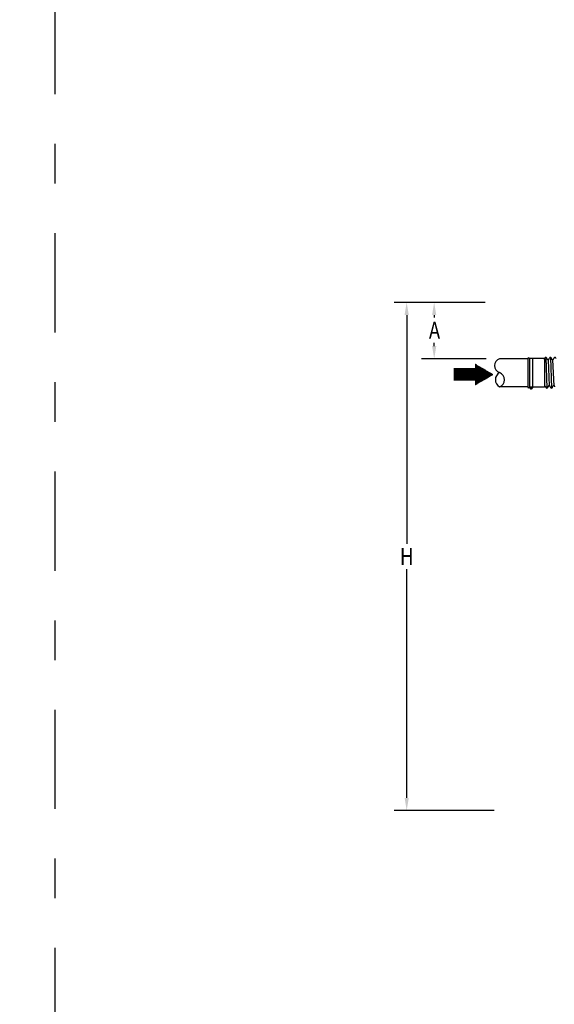
# Model space of a CAD drawing. Units: millimetres. Extents: x 351 to 610, y 341 to 526.
# Drawn here: x 383 to 384, y 374 to 376 of the extents above; entities that cross this region are included whole.
import ezdxf
from ezdxf.enums import TextEntityAlignment as Align

# ---------------------------------------------------------------- set-up
doc = ezdxf.new("R2010")
doc.units = ezdxf.units.MM
doc.linetypes.add('DASHDOT2', pattern=[0.5, 0.25, -0.125, 0, -0.125])
for name, color, linetype in [('DIM', 8, 'Continuous'), ('PIPE', 2, 'Continuous'), ('WC-DET1', 8, 'Continuous')]:
    doc.layers.add(name, color=color, linetype=linetype)
doc.styles.add('E1', font='txt.shx')

# ---------------------------------------------------------------- blocks, each defined once
blk = doc.blocks.new('*X732')
at = {"color": 0}
for p, q in [((4.5006, 4.025), (4.605, 4.025)), ((4.5006, 4.0237), (4.6072, 4.0237)), ((4.5006, 4.0225), (4.6094, 4.0225)), ((4.5006, 4.0213), (4.6115, 4.0213)), ((4.5006, 4.02), (4.6137, 4.02)), ((4.5006, 4.0187), (4.6159, 4.0187)), ((4.5006, 4.0175), (4.618, 4.0175)), ((4.5006, 4.0163), (4.6202, 4.0163)), ((4.5006, 4.015), (4.6223, 4.015)), ((4.5763, 4.0412), (4.5769, 4.0412)), ((4.5763, 4.04), (4.579, 4.04)), ((4.5763, 4.0388), (4.5812, 4.0388)), ((4.5763, 4.0375), (4.5834, 4.0375)), ((4.5763, 4.0362), (4.5855, 4.0362)), ((4.5763, 4.035), (4.5877, 4.035)), ((4.5763, 4.0338), (4.5899, 4.0338)), ((4.5763, 4.0325), (4.592, 4.0325)), ((4.5763, 4.0312), (4.5942, 4.0312)), ((4.5763, 4.03), (4.5964, 4.03)), ((4.5763, 4.0287), (4.5985, 4.0287)), ((4.5763, 4.0275), (4.6007, 4.0275)), ((4.5763, 4.0263), (4.6029, 4.0263)), ((4.5006, 4.0137), (4.6245, 4.0137)), ((4.5006, 4.0125), (4.6267, 4.0125)), ((4.5006, 4.0113), (4.6288, 4.0113)), ((4.5006, 4.01), (4.631, 4.01)), ((4.5006, 4.0088), (4.6332, 4.0088)), ((4.5006, 4.0075), (4.6353, 4.0075)), ((4.5006, 4.0062), (4.6375, 4.0062)), ((4.5006, 4.005), (4.638, 4.005)), ((4.5006, 4.0038), (4.6358, 4.0038)), ((4.5006, 4.0025), (4.6337, 4.0025)), ((4.5006, 4.0012), (4.6315, 4.0012)), ((4.5006, 4), (4.6293, 4)), ((4.5006, 3.9987), (4.6272, 3.9987)), ((4.5006, 3.9975), (4.625, 3.9975)), ((4.5006, 3.9962), (4.6228, 3.9962)), ((4.5006, 3.995), (4.6207, 3.995)), ((4.5006, 3.9937), (4.6185, 3.9937)), ((4.5006, 3.9925), (4.6163, 3.9925)), ((4.5006, 3.9912), (4.6142, 3.9912)), ((4.5006, 3.99), (4.612, 3.99)), ((4.5006, 3.9888), (4.6098, 3.9888)), ((4.5006, 3.9875), (4.6077, 3.9875)), ((4.5006, 3.9863), (4.6055, 3.9863)), ((4.5763, 3.985), (4.6034, 3.985)), ((4.5763, 3.9838), (4.6012, 3.9838)), ((4.5763, 3.9825), (4.599, 3.9825)), ((4.5763, 3.9813), (4.5969, 3.9813)), ((4.5763, 3.98), (4.5947, 3.98)), ((4.5763, 3.9787), (4.5925, 3.9787)), ((4.5763, 3.9775), (4.5904, 3.9775)), ((4.5763, 3.9762), (4.5882, 3.9762)), ((4.5763, 3.975), (4.586, 3.975)), ((4.5763, 3.9737), (4.5839, 3.9737)), ((4.5763, 3.9725), (4.5817, 3.9725)), ((4.5763, 3.9712), (4.5795, 3.9712)), ((4.5763, 3.97), (4.5774, 3.97))]:
    blk.add_line(p, q, dxfattribs=at)

msp = doc.modelspace()

# ---------------------------------------------------------------- linework, layer by layer
at = {"color": 0, "linetype": 'ByBlock'}
for p, q in [((384.32195, 375.54961), (384.09204, 375.54961)), ((384.31666, 375.54961), (384.16139, 375.54961)), ((384.12401, 375.51765), (384.12401, 374.94154)), ((384.19335, 375.51765), (384.19335, 375.51124)), ((384.19335, 375.4395), (384.19335, 375.4473)), ((384.32433, 375.40753), (384.16139, 375.40753)), ((384.12401, 374.3015), (384.12401, 374.87761)), ((384.34449, 374.26953), (384.09204, 374.26953))]:
    msp.add_line(p, q, dxfattribs=at)
at = {"color": 4}
for p, q in [((384.42913, 375.4078), (384.42913, 375.33623)), ((384.47103, 375.4078), (384.43321, 375.4078)), ((384.43321, 375.4078), (384.43321, 375.33623)), ((384.44159, 375.4078), (384.44159, 375.33623)), ((384.47103, 375.4078), (384.47103, 375.33623)), ((384.47452, 375.41071), (384.47742, 375.33355)), ((384.48033, 375.40488), (384.48323, 375.33939)), ((384.48615, 375.41071), (384.48905, 375.33355)), ((384.49197, 375.40488), (384.49487, 375.33939)), ((384.47103, 375.33623), (384.43321, 375.33623)), ((384.43405, 375.33623), (384.43405, 375.3354)), ((384.43405, 375.33508), (384.43405, 375.33451)), ((384.43439, 375.33623), (384.43439, 375.3353)), ((384.43463, 375.33393), (384.43483, 375.33393)), ((384.43937, 375.33361), (384.43573, 375.33361)), ((384.43937, 375.33296), (384.43573, 375.33296)), ((384.44044, 375.33393), (384.44025, 375.33393)), ((384.44069, 375.33623), (384.44069, 375.3353)), ((384.44103, 375.33623), (384.44103, 375.3354)), ((384.44103, 375.33508), (384.44103, 375.33451))]:
    msp.add_line(p, q, dxfattribs=at)
for points in [[(384.43319, 375.33623, 0.0573177), (384.43317, 375.33602, 0.1298904), (384.43319, 375.33593, 0.0422197), (384.4333, 375.33576, 0.0222975), (384.43356, 375.33547, 0.058953), (384.43407, 375.33506, -0.1009355), (384.43435, 375.3348, -0.0258924), (384.43448, 375.33458, -0.0081319), (384.43486, 375.33387, -0.0293551), (384.43502, 375.33351, 0.0605557), (384.4351, 375.33334, 0.1720089), (384.43513, 375.33332, 0.0430472), (384.43526, 375.3333)], [(384.4334, 375.33623, 0.0326243), (384.43355, 375.33595, 0.0408669), (384.4337, 375.33575, 0.0286158), (384.43407, 375.33538, 0.1251259), (384.43418, 375.33533, 0.0433566), (384.43434, 375.3353, 0.0109377), (384.43497, 375.33528, 0.0208194), (384.4353, 375.33529, -0.0262651), (384.43556, 375.3353, -0.1784894), (384.43573, 375.33523, -0.0901547), (384.43595, 375.33494)], [(384.44168, 375.33623, -0.0326243), (384.44153, 375.33595, -0.0408669), (384.44138, 375.33575, -0.0286158), (384.44101, 375.33538, -0.1251259), (384.4409, 375.33533, -0.0433566), (384.44074, 375.3353, -0.0109377), (384.44011, 375.33528, -0.0208194), (384.43978, 375.33529, 0.0262651), (384.43952, 375.3353, 0.1784894), (384.43934, 375.33523, 0.0901547), (384.43912, 375.33494)], [(384.44189, 375.33623, -0.0573177), (384.44191, 375.33602, -0.1298904), (384.44189, 375.33593, -0.0422197), (384.44177, 375.33576, -0.0222975), (384.44152, 375.33547, -0.058953), (384.44101, 375.33506, 0.1009355), (384.44073, 375.3348, 0.0258924), (384.44059, 375.33458, 0.0081319), (384.44022, 375.33387, 0.0293551), (384.44006, 375.33351, -0.0605557), (384.43997, 375.33334, -0.1720089), (384.43995, 375.33332, -0.0430472), (384.43982, 375.3333)]]:
    msp.add_lwpolyline(points, format="xyb", dxfattribs=at)
msp.add_lwpolyline([(384.43554, 375.33328), (384.43654, 375.33154), (384.43855, 375.33154), (384.43955, 375.33328), (384.43855, 375.33502), (384.43654, 375.33502)], close=True, dxfattribs=at)
msp.add_circle((384.43754, 375.3333), 0.00228, dxfattribs=at)
for centre, radius, start, end in [((384.43117, 375.4078), 0.00204, 0, 180), ((384.4687, 375.40779), 0.00291, 323.12975, 0.1743), ((384.47452, 375.4078), 0.00291, 359.8257, 180.1743), ((384.48033, 375.40779), 0.00291, 179.8257, 0.1743), ((384.48615, 375.4078), 0.00291, 359.8257, 180.1743), ((384.49197, 375.40779), 0.00291, 179.8257, 0.1743), ((384.49779, 375.4078), 0.00291, 359.8257, 180.1743), ((384.4716, 375.33648), 0.00291, 359.8257, 101.34466), ((384.48323, 375.33648), 0.00291, 359.8257, 180.1743), ((384.49487, 375.33648), 0.00291, 359.8257, 180.1743), ((384.43117, 375.33623), 0.00204, 180, 0), ((384.43463, 375.33451), 0.000582, 180, 270), ((384.44044, 375.33451), 0.000582, 270, 0), ((384.47742, 375.33646), 0.00291, 179.8257, 0.1743), ((384.48905, 375.33646), 0.00291, 179.8257, 0.1743)]:
    msp.add_arc(centre, radius, start, end, dxfattribs=at)
at = {"color": 0, "linetype": 'ByBlock'}
for points in [[(384.11868, 375.51765), (384.12934, 375.51765), (384.12401, 375.54961)], [(384.18803, 375.51765), (384.19868, 375.51765), (384.19335, 375.54961)], [(384.18803, 375.4395), (384.19868, 375.4395), (384.19335, 375.40753)], [(384.11868, 374.3015), (384.12934, 374.3015), (384.12401, 374.26953)]]:
    msp.add_solid(points, dxfattribs=at)
at = {"layer": 'DEFPOINTS', "color": 0, "linetype": 'ByBlock'}
for p in [(384.32776, 375.54961), (384.33305, 375.54961), (384.19335, 375.40753), (384.33543, 375.40753), (384.12401, 374.26953), (384.35559, 374.26953)]:
    msp.add_point(p, dxfattribs=at)
at = {"layer": 'DIM'}
for p, q in [((384.29709, 375.38236), (384.24327, 375.38236)), ((384.29709, 375.35395), (384.24327, 375.35395))]:
    msp.add_line(p, q, dxfattribs=at)
at = {"layer": 'PIPE'}
for p, q in [((384.42804, 375.40753), (384.35817, 375.40753)), ((384.4289, 375.33649), (384.35817, 375.33649))]:
    msp.add_line(p, q, dxfattribs=at)
for centre, radius, start, end in [((384.3639, 375.39003), 0.01842, 108.10937, 250.79283), ((384.36838, 375.35466), 0.02083, 120.38583, 240.67449), ((384.35152, 375.3545), 0.0192, 290.26749, 70.79283)]:
    msp.add_arc(centre, radius, start, end, dxfattribs=at)
at = {"layer": 'WC-DET1', "color": 1, "linetype": 'DASHDOT2'}
for points in [[(376.00018, 372.47363), (383.23816, 372.47363), (383.23816, 381.41433), (376.00018, 381.41433)], [(387.28744, 378.39837), (387.28744, 372.47363), (383.23816, 372.47363), (383.23816, 378.39837)]]:
    msp.add_lwpolyline(points, close=True, dxfattribs=at)

# ---------------------------------------------------------------- block references
at = {"layer": 'DIM', "xscale": 0.7104000000000497, "yscale": 0.7104000000000497, "zscale": 0.7104000000000497}
msp.add_blockref('*X732', (381.04605, 372.52266), dxfattribs=at)

# ---------------------------------------------------------------- texts
at = {"color": 0, "linetype": 'ByBlock', "style": 'E1', "width": 0.8}
for s, p in [('A', (384.19424, 375.47927)), ('H', (384.12401, 374.90957))]:
    msp.add_text(s, height=0.04262, dxfattribs=at).set_placement(p, align=Align.MIDDLE_CENTER)

doc.saveas('drawing.dxf')
